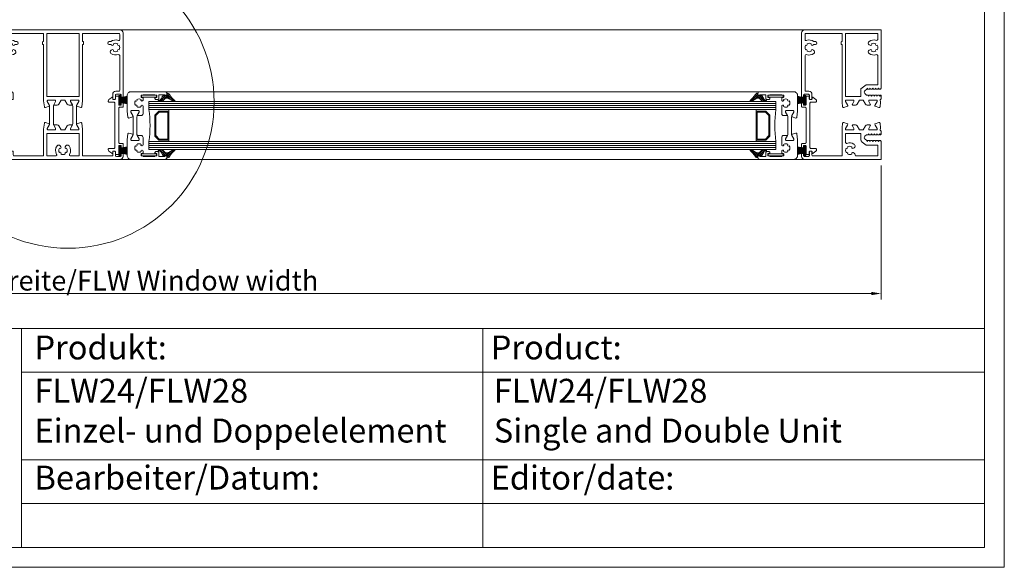
# Model space of a CAD drawing. Units: millimetres. Extents: x -684 to 7526, y -305 to 2225.
# Drawn here: x 555 to 1050, y 0 to 275 of the extents above; entities that cross this region are included whole.
import ezdxf

# ---------------------------------------------------------------- set-up
doc = ezdxf.new("R2010")
doc.units = ezdxf.units.MM
doc.header["$MEASUREMENT"] = 0
for name, color, linetype, lineweight in [('AM_4', 3, 'Continuous', 15), ('AM_5', 3, 'Continuous', 15), ('FIEGER_1', 7, 'Continuous', 15), ('FIEGER_2', 1, 'Continuous', 15), ('FIEGER_3', 3, 'Continuous', 5), ('FIEGER_4', 130, 'Continuous', 15), ('FIEGER_5', 160, 'Continuous', 9)]:
    doc.layers.add(name, color=color, linetype=linetype, lineweight=lineweight)
doc.styles.get("Standard").update_dxf_attribs({"font": 'isocpeur.ttf', "height": 10})
doc.dimstyles.new('AM_ANSI$0', dxfattribs={"dimtxt": 10, "dimasz": 5, "dimexe": 3, "dimexo": 3, "dimgap": 1.5, "dimtad": 1, "dimtoh": 1, "dimdec": 1, "dimzin": 7, "dimdsep": 46, "dimtxsty": 'Standard', "dimcen": 0, "dimclrd": 1, "dimclre": 1, "dimclrt": 5, "dimadec": 1, "dimazin": 2, "dimtp": 0.1, "dimtm": 0.1, "dimtfac": 0.71, "dimtdec": 1, "dimtofl": 0, "dimtmove": 0, "dimatfit": 3, "dimfxl": 1, "dimtolj": 1, "dimtzin": 7, "dimlwd": -1, "dimlwe": -1, "dimarcsym": 1})
pattern_1 = [(315, (-158.8765, -474.1491), (0.561266, 0.561266), []), (45, (-158.8765, -474.1491), (-0.561266, 0.561266), [])]
pattern_2 = [(315, (-662.2264, 1161.3064), (0.561266, 0.561266), []), (45, (-662.2264, 1161.3064), (-0.561266, 0.561266), [])]

# ---------------------------------------------------------------- blocks, each defined once
blk = doc.blocks.new('*D45')
at = {"layer": 'AM_5', "color": 1, "linetype": 'ByBlock', "transparency": 16777216}
for p, q in [((165.74, 201.94), (165.74, 134.54)), ((988.14, 201.94), (988.14, 134.54)), ((170.74, 137.54), (983.14, 137.54))]:
    blk.add_line(p, q, dxfattribs=at)
at = {"layer": 'AM_5', "color": 1, "transparency": 16777216}
for points in [[(170.74, 138.37), (170.74, 136.71), (165.74, 137.54)], [(983.14, 138.37), (983.14, 136.71), (988.14, 137.54)]]:
    blk.add_solid(points, dxfattribs=at)
at = {"layer": 'Defpoints', "color": 0, "transparency": 16777216}
for p in [(165.74, 204.94), (988.14, 204.94), (988.14, 137.54)]:
    blk.add_point(p, dxfattribs=at)
at = {"layer": 'AM_5', "color": 5, "transparency": 16777216, "insert": (584.18, 144.04), "char_height": 10, "attachment_point": 5}
blk.add_mtext('\\A1;FLW Fensterbreite/FLW Window width', dxfattribs=at)
blk = doc.blocks.new('FLW_Mittelpfosten_hor')
at = {"layer": 'FIEGER_1', "linetype": 'Continuous'}
for points in [[(-4324.36, 10663.45), (-4324.36, 10691.66), (-4324.56, 10691.66, -0.414214), (-4324.86, 10691.96), (-4324.86, 10692.86, -0.414214), (-4324.56, 10693.16), (-4324.36, 10693.16), (-4324.36, 10697.28), (-4342.56, 10697.28, 0.414214), (-4343.06, 10696.78), (-4343.06, 10694.17, 0.530841), (-4342.37, 10693.71, -0.269792), (-4338.59, 10693.16), (-4337.81, 10693.16, -1), (-4337.81, 10691.66), (-4338.56, 10691.66), (-4339.12, 10691.31, -0.877506), (-4339.9, 10692, 0.271456), (-4342.02, 10691.99, -0.904009), (-4342.74, 10691.3, 0.28815), (-4342.74, 10689.07, -0.904009), (-4342.02, 10688.37, 0.271456), (-4339.9, 10688.37, -0.877506), (-4339.12, 10689.05), (-4338.73, 10688.81, -0.525707), (-4338.64, 10687.17, -0.26481), (-4342.37, 10686.66, 0.306472), (-4343.06, 10686.19), (-4343.06, 10668.68, 0.414214), (-4342.56, 10668.18), (-4341.06, 10668.18, -0.414214), (-4339.56, 10666.68), (-4339.56, 10664.38, -0.414214), (-4339.86, 10664.08), (-4340.56, 10664.08, -0.414214), (-4340.86, 10664.38), (-4340.86, 10666.18, 0.414214), (-4341.36, 10666.68), (-4343.26, 10666.68, 0.414214), (-4343.76, 10666.18), (-4343.76, 10665.48, -0.414214), (-4344.06, 10665.18), (-4344.46, 10665.18, -0.414214), (-4344.76, 10665.48), (-4344.76, 10697.48, -0.414214), (-4343.26, 10698.98), (-4285.86, 10698.98, -0.414214), (-4284.36, 10697.48), (-4284.36, 10665.48, -0.414214), (-4284.66, 10665.18), (-4285.06, 10665.18, -0.414214), (-4285.36, 10665.48), (-4285.36, 10666.18, 0.414214), (-4285.86, 10666.68), (-4287.76, 10666.68, 0.414214), (-4288.26, 10666.18), (-4288.26, 10664.38, -0.414214), (-4288.56, 10664.08), (-4289.26, 10664.08, -0.414214), (-4289.56, 10664.38), (-4289.56, 10666.68, -0.414214), (-4288.06, 10668.18), (-4286.56, 10668.18, 0.414214), (-4286.06, 10668.68), (-4286.06, 10686.19, 0.306472), (-4286.74, 10686.66, -0.26481), (-4290.47, 10687.17, -0.525707), (-4290.38, 10688.81), (-4289.99, 10689.05, -0.877506), (-4289.22, 10688.37, 0.271456), (-4287.09, 10688.37, -0.904009), (-4286.38, 10689.07, 0.28815), (-4286.38, 10691.3, -0.904009), (-4287.09, 10691.99, 0.271456), (-4289.22, 10692, -0.877506), (-4289.99, 10691.31), (-4290.55, 10691.66), (-4291.31, 10691.66, -1), (-4291.31, 10693.16), (-4290.53, 10693.16, -0.269792), (-4286.74, 10693.71, 0.530841), (-4286.06, 10694.17), (-4286.06, 10696.78, 0.414214), (-4286.56, 10697.28), (-4304.76, 10697.28), (-4304.76, 10693.16), (-4304.56, 10693.16, -0.414214), (-4304.26, 10692.86), (-4304.26, 10691.96, -0.414214), (-4304.56, 10691.66), (-4304.76, 10691.66), (-4304.76, 10663.45), (-4305.16, 10660.4, -0.086264), (-4305.2, 10660.27, -0.377477), (-4305.68, 10660.06), (-4307.56, 10660.67, -0.39896), (-4307.73, 10660.97), (-4307.64, 10661.28, -0.065543), (-4307.62, 10661.34), (-4306.65, 10663.02), (-4306.65, 10663.38, 0.414214), (-4307.05, 10663.78), (-4310.45, 10663.78, 0.414214), (-4310.85, 10663.38), (-4310.85, 10663.02), (-4310.06, 10661.66, -0.57735), (-4310.27, 10661.28), (-4311.55, 10661.28, -0.267949), (-4312.42, 10661.78), (-4313.58, 10663.78), (-4315.54, 10663.78), (-4316.69, 10661.78, -0.267949), (-4317.56, 10661.28), (-4318.84, 10661.28, -0.57735), (-4319.06, 10661.66), (-4318.27, 10663.02), (-4318.27, 10663.38, 0.414214), (-4318.67, 10663.78), (-4322.07, 10663.78, 0.414214), (-4322.47, 10663.38), (-4322.47, 10663.02), (-4321.5, 10661.34, -0.065543), (-4321.47, 10661.28), (-4321.39, 10660.97, -0.39896), (-4321.55, 10660.67), (-4323.43, 10660.06, -0.377477), (-4323.92, 10660.27, -0.086264), (-4323.95, 10660.4), (-4324.36, 10663.45)], [(-4306.46, 10646.98), (-4306.46, 10635.68), (-4310.92, 10635.68, -0.35063), (-4311.35, 10636.45, 0.31369), (-4311.55, 10640.79, 0.525707), (-4313.19, 10640.7), (-4313.43, 10640.31, 0.877506), (-4312.75, 10639.53, -0.271456), (-4312.75, 10637.41, 0.904009), (-4313.45, 10636.7, -0.28815), (-4315.68, 10636.7, 0.904009), (-4316.37, 10637.41, -0.271456), (-4316.38, 10639.53, 0.877506), (-4315.69, 10640.31), (-4315.93, 10640.7, 0.525707), (-4317.58, 10640.79, 0.31605), (-4317.77, 10636.45, -0.591022), (-4318.19, 10635.68), (-4322.66, 10635.68), (-4322.66, 10646.98), (-4306.46, 10646.98)]]:
    blk.add_lwpolyline(points, format="xyb", dxfattribs=at)
blk.add_lwpolyline([(-4322.66, 10697.28), (-4306.46, 10697.28), (-4306.46, 10665.58), (-4322.66, 10665.58), (-4322.66, 10697.28)], dxfattribs=at)
blk.add_lwpolyline([(-4324.36, 10635.68), (-4339.06, 10635.68, -0.414214), (-4339.56, 10636.18), (-4339.56, 10637.78, 0.414214), (-4339.86, 10638.08), (-4340.56, 10638.08, 0.414214), (-4340.86, 10637.78), (-4340.86, 10635.98, -0.414214), (-4341.36, 10635.48), (-4343.26, 10635.48, -0.414214), (-4343.76, 10635.98), (-4343.76, 10636.68, 0.414214), (-4344.06, 10636.98), (-4344.46, 10636.98, 0.414214), (-4344.76, 10636.68), (-4344.76, 10635.48, 0.414214), (-4343.26, 10633.98), (-4314.56, 10633.98), (-4285.86, 10633.98, 0.414214), (-4284.36, 10635.48), (-4284.36, 10636.68, 0.414214), (-4284.66, 10636.98), (-4285.06, 10636.98, 0.414214), (-4285.36, 10636.68), (-4285.36, 10635.98, -0.414214), (-4285.86, 10635.48), (-4287.76, 10635.48, -0.414214), (-4288.26, 10635.98), (-4288.26, 10637.78, 0.414214), (-4288.56, 10638.08), (-4289.26, 10638.08, 0.414214), (-4289.56, 10637.78), (-4289.56, 10636.18, -0.414214), (-4290.06, 10635.68), (-4304.76, 10635.68), (-4304.76, 10649.12), (-4305.16, 10652.16, 0.086264), (-4305.2, 10652.3, 0.377477), (-4305.68, 10652.51), (-4307.56, 10651.9, 0.39896), (-4307.73, 10651.59), (-4307.64, 10651.29, 0.065543), (-4307.62, 10651.23), (-4306.65, 10649.54), (-4306.65, 10649.18, -0.414214), (-4307.05, 10648.78), (-4310.45, 10648.78, -0.414214), (-4310.85, 10649.18), (-4310.85, 10649.54), (-4310.06, 10650.91, 0.57735), (-4310.27, 10651.28), (-4311.55, 10651.28, 0.267949), (-4312.42, 10650.78), (-4313.58, 10648.78), (-4315.54, 10648.78), (-4316.69, 10650.78, 0.267949), (-4317.56, 10651.28), (-4318.84, 10651.28, 0.57735), (-4319.06, 10650.91), (-4318.27, 10649.54), (-4318.27, 10649.18, -0.414214), (-4318.67, 10648.78), (-4322.07, 10648.78, -0.414214), (-4322.47, 10649.18), (-4322.47, 10649.54), (-4321.5, 10651.23, 0.065543), (-4321.47, 10651.29), (-4321.39, 10651.59, 0.39896), (-4321.55, 10651.9), (-4323.43, 10652.51, 0.377477), (-4323.92, 10652.3, 0.086264), (-4323.95, 10652.16), (-4324.36, 10649.12)], format="xyb", close=True, dxfattribs=at)
at = {"layer": 'FIEGER_2'}
for points in [[(-4319.42, 10651.86), (-4319.42, 10660.71, -0.131652), (-4319.26, 10661.31), (-4318.27, 10663.02), (-4318.27, 10663.38, 0.414214), (-4318.67, 10663.78), (-4322.07, 10663.78, 0.414214), (-4322.47, 10663.38), (-4322.47, 10663.02), (-4321.48, 10661.31, -0.131652), (-4321.32, 10660.71), (-4321.32, 10651.86, -0.131652), (-4321.48, 10651.26), (-4322.47, 10649.54), (-4322.47, 10649.18, 0.414214), (-4322.07, 10648.78), (-4318.67, 10648.78, 0.414213), (-4318.27, 10649.18), (-4318.27, 10649.54), (-4319.26, 10651.26, -0.131652), (-4319.42, 10651.86), (-4319.42, 10651.86)], [(-4309.7, 10651.86), (-4309.7, 10660.71, 0.131652), (-4309.86, 10661.31), (-4310.85, 10663.02), (-4310.85, 10663.38, -0.414214), (-4310.45, 10663.78), (-4307.05, 10663.78, -0.414214), (-4306.65, 10663.38), (-4306.65, 10663.02), (-4307.64, 10661.31, 0.131652), (-4307.8, 10660.71), (-4307.8, 10651.86, 0.131652), (-4307.64, 10651.26), (-4306.65, 10649.54), (-4306.65, 10649.18, -0.414214), (-4307.05, 10648.78), (-4310.45, 10648.78, -0.414213), (-4310.85, 10649.18), (-4310.85, 10649.54), (-4309.86, 10651.26, 0.131652), (-4309.7, 10651.86), (-4309.7, 10651.86)]]:
    blk.add_lwpolyline(points, format="xyb", dxfattribs=at)
blk = doc.blocks.new('*U200')
at = {"layer": 'FIEGER_5', "linetype": 'Continuous'}
h = blk.add_hatch(dxfattribs=at)
h.set_pattern_fill('USER', color=256, scale=0.4, angle=135, pattern_type=0)
h.set_pattern_definition([(45, (-0.62426, 2.08584), (0.282843, -0.282843), []), (315, (-0.62426, 2.08584), (-0.282843, -0.282843), [])])
edge = h.paths.add_edge_path()
edge.add_line((3.25, 2.07), (2.45, 2.07))
edge.add_line((2.45, 1.47), (2.45, 2.07))
edge.add_line((2.45, 0.82), (2.45, 1.47))
edge.add_line((2.45, -2.13), (2.45, 0.82))
edge.add_line((2.45, -2.73), (2.45, -2.13))
edge.add_line((2.45, -2.73), (3.25, -2.73))
edge.add_line((3.25, -2.73), (3.25, -0.79))
edge.add_line((3.25, -0.79), (3.25, -0.33))
edge.add_line((3.25, -0.33), (3.25, 0.82))
edge.add_line((3.25, 0.82), (3.25, 2.07))
h = blk.add_hatch(dxfattribs=at)
h.set_pattern_fill('USER', color=256, scale=0.4, angle=45, pattern_type=0)
h.set_pattern_definition([(315, (-42415.74885, -12960.34963), (-0.2828427125, -0.2828427125), []), (225, (-42415.74885, -12960.34963), (-0.2828427125, 0.2828427125), [])])
edge = h.paths.add_edge_path()
edge.add_line((3.25, -28.08), (2.45, -28.08))
edge.add_line((2.45, -27.48), (2.45, -28.08))
edge.add_line((2.45, -26.83), (2.45, -27.48))
edge.add_line((2.45, -23.88), (2.45, -26.83))
edge.add_line((2.45, -23.28), (2.45, -23.88))
edge.add_line((2.45, -23.28), (3.25, -23.28))
edge.add_line((3.25, -23.28), (3.25, -25.22))
edge.add_line((3.25, -25.22), (3.25, -25.68))
edge.add_line((3.25, -25.68), (3.25, -26.83))
edge.add_line((3.25, -26.83), (3.25, -28.08))
at = {"layer": 'FIEGER_2'}
blk.add_lwpolyline([(0.35, -24.15, -0.414214), (-0.15, -24.65), (-2.45, -24.65, 0.433631), (-2.95, -25.15, 0.228113), (-2.57, -25.93), (-1.19, -27.04, 0.628514), (-0.7, -26.8), (-0.7, -26.3, -0.414214), (-0.4, -26), (0.4, -26, -0.414214), (0.7, -26.3), (0.7, -27.35, 0.414214), (1, -27.65), (2.05, -27.65, 0.414214), (2.35, -27.35), (2.35, -23.35, -0.414214), (2.65, -23.05), (3.25, -23.05, -0.414214), (3.55, -23.35), (3.55, -23.95, 0.414214), (3.85, -24.25), (4.25, -24.25, 0.414214), (4.55, -23.95), (4.55, -22.35, 0.414214), (4.25, -22.05), (2.65, -22.05, -0.414214), (2.35, -21.75), (2.35, -4.25, -0.414214), (2.65, -3.95), (4.25, -3.95, 0.414214), (4.55, -3.65), (4.55, -2.05, 0.414214), (4.25, -1.75), (3.85, -1.75, 0.414214), (3.55, -2.05), (3.55, -2.65, -0.414214), (3.25, -2.95), (2.65, -2.95, -0.414214), (2.35, -2.65), (2.35, 1.35, 0.414214), (2.05, 1.65), (1, 1.65, 0.414214), (0.7, 1.35), (0.7, 0.3, -0.414214), (0.4, 0), (-0.4, 0, -0.414214), (-0.7, 0.3), (-0.7, 0.8, 0.628514), (-1.19, 1.04), (-2.57, -0.07, 0.228113), (-2.95, -0.85, 0.433631), (-2.45, -1.35), (-0.15, -1.35, -0.414214), (0.35, -1.85)], format="xyb", close=True, dxfattribs=at)
at = {"layer": 'FIEGER_5'}
for p, q in [((3.25, 0.85), (6.57, 1.6)), ((3.25, 0.73), (6.56, 1.3)), ((3.25, 0.61), (6.56, 1)), ((3.25, 0.49), (6.55, 0.7)), ((3.25, 0.37), (6.55, 0.45)), ((3.25, 0.23), (6.55, 0.23)), ((3.25, 0.01), (6.55, 0.01)), ((3.25, -0.67), (6.55, -0.67)), ((3.25, -0.88), (6.55, -0.88)), ((3.25, -1.03), (6.55, -1.1)), ((3.25, -1.15), (6.55, -1.35)), ((3.25, -1.27), (6.56, -1.65)), ((3.25, -1.39), (6.56, -1.96)), ((3.25, -1.51), (6.57, -2.26)), ((3.25, -24.5), (6.57, -23.75)), ((3.25, -24.62), (6.56, -24.05)), ((3.25, -24.74), (6.56, -24.35)), ((3.25, -24.86), (6.55, -24.65)), ((3.25, -24.98), (6.55, -24.9)), ((3.25, -25.12), (6.55, -25.12)), ((3.25, -25.34), (6.55, -25.34)), ((3.25, -26.02), (6.55, -26.02)), ((3.25, -26.23), (6.55, -26.23)), ((3.25, -26.38), (6.55, -26.45)), ((3.25, -26.5), (6.55, -26.7)), ((3.25, -26.62), (6.56, -27)), ((3.25, -26.74), (6.56, -27.31)), ((3.25, -26.86), (6.57, -27.61))]:
    blk.add_line(p, q, dxfattribs=at)
at = {"layer": 'FIEGER_5', "linetype": 'Continuous'}
for p, q in [((3.25, -0.33), (6.55, -0.23)), ((3.25, -0.33), (6.55, -0.42)), ((3.25, -25.68), (6.55, -25.58)), ((3.25, -25.68), (6.55, -25.77))]:
    blk.add_line(p, q, dxfattribs=at)
at = {"layer": 'FIEGER_5'}
for points in [[(3.25, -2.73), (3.25, 2.07), (2.45, 2.07), (2.45, -2.73)], [(3.25, -23.28), (3.25, -28.08), (2.45, -28.08), (2.45, -23.28)]]:
    blk.add_lwpolyline(points, close=True, dxfattribs=at)
blk = doc.blocks.new('Doppelelement_Lamelle_hor')
at = {"layer": 'FIEGER_1'}
h = blk.add_hatch(color=256, dxfattribs=at)
h.dxf.hatch_style = 1
h.paths.add_polyline_path([(10.88, 5.18), (10.88, -5.27), (12.88, -7.27), (17.88, -7.27), (17.88, 7.18), (12.88, 7.18)])
h.paths.add_polyline_path([(11.38, 4.97), (13.09, 6.68), (17.38, 6.68), (17.38, -6.77), (13.09, -6.77), (11.38, -5.06)], flags=16)
h.paths.add_polyline_path([(313.04, 7.18), (313.04, -7.27), (318.04, -7.27), (320.04, -5.27), (320.04, 5.18), (318.04, 7.18)])
h.paths.add_polyline_path([(317.84, 6.68), (319.54, 4.97), (319.54, -5.06), (317.84, -6.77), (313.54, -6.77), (313.54, 6.68)], flags=16)
at = {"layer": 'FIEGER_3'}
h = blk.add_hatch(dxfattribs=at)
h.set_pattern_fill('ANSI37', color=256, scale=0.25, angle=-90)
h.set_pattern_definition(pattern_1)
h.paths.add_polyline_path([(18.21, 15.53, 0.049617), (20.88, 12.52, -0.368331), (20.92, 12), (20.24, 12), (18, 13.49, 0.057813), (17.16, 13.69), (16.56, 13.73, 0.195663), (16.14, 13.59), (14.94, 12.46, -0.14584), (13.89, 12), (12.63, 12, -0.542683), (12.83, 12.64), (13.41, 12.81, 0.191181), (14.03, 13.41), (15.11, 15.44, -0.214661), (15.22, 15.5), (15.24, 15.5), (15.51, 15.48, -0.414214), (15.65, 15.32, 0.31625), (15.98, 15.17), (16.36, 15.29, -0.061581), (16.4, 15.3), (16.42, 15.3), (16.98, 15.26, 0.564513), (17.12, 15.47), (16.98, 15.82, -0.533908), (17.3, 16.21), (17.32, 16.21, -0.259234)])
h = blk.add_hatch(dxfattribs=at)
h.set_pattern_fill('ANSI37', color=256, scale=0.25, angle=-90)
h.set_pattern_definition(pattern_2)
h.paths.add_polyline_path([(312.72, 15.53, -0.049617), (310.04, 12.52, 0.368331), (310, 12), (310.69, 12), (312.93, 13.49, -0.057813), (313.77, 13.69), (314.36, 13.73, -0.195663), (314.79, 13.59), (315.98, 12.46, 0.14584), (317.03, 12), (318.29, 12, 0.542683), (318.1, 12.64), (317.51, 12.81, -0.191181), (316.89, 13.41), (315.82, 15.44, 0.214661), (315.71, 15.5), (315.69, 15.5), (315.41, 15.48, 0.414214), (315.27, 15.32, -0.31625), (314.94, 15.17), (314.56, 15.29, 0.061581), (314.53, 15.3), (314.51, 15.3), (313.95, 15.26, -0.564513), (313.8, 15.47), (313.94, 15.82, 0.533908), (313.62, 16.21), (313.61, 16.21, 0.259234)])
h = blk.add_hatch(dxfattribs=at)
h.set_pattern_fill('ANSI37', color=256, scale=0.25, angle=-90)
h.set_pattern_definition(pattern_1)
h.paths.add_polyline_path([(18.21, -15.53, -0.049617), (20.88, -12.52, 0.368331), (20.92, -12), (20.24, -12), (18, -13.49, -0.057813), (17.16, -13.69), (16.56, -13.73, -0.195663), (16.14, -13.59), (14.94, -12.46, 0.14584), (13.89, -12), (12.63, -12, 0.542683), (12.83, -12.64), (13.41, -12.81, -0.191181), (14.03, -13.41), (15.11, -15.44, 0.214661), (15.22, -15.5), (15.24, -15.5), (15.51, -15.48, 0.414214), (15.65, -15.32, -0.31625), (15.98, -15.17), (16.36, -15.29, 0.061581), (16.4, -15.3), (16.42, -15.3), (16.98, -15.26, -0.564513), (17.12, -15.47), (16.98, -15.82, 0.533908), (17.3, -16.21), (17.32, -16.21, 0.259234)])
h = blk.add_hatch(dxfattribs=at)
h.set_pattern_fill('ANSI37', color=256, scale=0.25, angle=-90)
h.set_pattern_definition(pattern_2)
h.paths.add_polyline_path([(312.72, -15.53, 0.049617), (310.04, -12.52, -0.368331), (310, -12), (310.69, -12), (312.93, -13.49, 0.057813), (313.77, -13.69), (314.36, -13.73, 0.195663), (314.79, -13.59), (315.98, -12.46, -0.14584), (317.03, -12), (318.29, -12, -0.542683), (318.1, -12.64), (317.51, -12.81, 0.191181), (316.89, -13.41), (315.82, -15.44, -0.214661), (315.71, -15.5), (315.69, -15.5), (315.41, -15.48, -0.414214), (315.27, -15.32, 0.31625), (314.94, -15.17), (314.56, -15.29, -0.061581), (314.53, -15.3), (314.51, -15.3), (313.95, -15.26, 0.564513), (313.8, -15.47), (313.94, -15.82, -0.533908), (313.62, -16.21), (313.61, -16.21, -0.259234)])
at = {"layer": 'FIEGER_1'}
for p, q in [((15.96, 17), (323.04, 17)), ((15.96, -17), (323.04, -17))]:
    blk.add_line(p, q, dxfattribs=at)
for points in [[(-3.04, 7.16), (-2.63, 4.12, 0.086264), (-2.6, 3.99, 0.377477), (-2.11, 3.78), (-0.23, 4.39, 0.39896), (-0.07, 4.69), (-0.15, 4.99, 0.065543), (-0.18, 5.05), (-1.15, 6.74), (-1.15, 7.1, -0.414214), (-0.75, 7.5), (2.65, 7.5, -0.414214), (3.05, 7.1), (3.05, 6.74), (2.26, 5.37, 0.57735), (2.48, 5), (3.96, 5, 0.414214), (4.96, 6), (4.96, 9.78, 1.351148), (4.01, 9.49, -0.271456), (1.88, 9.49, 0.904009), (1.17, 10.18, -0.28815), (1.17, 12.42, 0.904009), (1.88, 13.11, -0.271456), (4.01, 13.11, 1.351148), (4.96, 12.82), (4.96, 13.8, 0.414214), (4.66, 14.1), (4.26, 14.1, -0.414214), (3.96, 14.4), (3.96, 15, -0.414214), (4.26, 15.3), (4.96, 15.3), (4.96, 15.5), (10.96, 15.5), (10.96, 15.3), (11.66, 15.3, -0.414214), (11.96, 15), (11.96, 14.4, -0.414214), (11.66, 14.1), (11.26, 14.1, 0.414214), (10.96, 13.8), (10.96, 13.6, 0.414214), (11.46, 13.1), (12.46, 13.1, 0.414214), (12.96, 13.6), (12.96, 15.5), (15.96, 15.5), (15.96, 15.3), (16.96, 15.3), (16.96, 16, 0.414214), (15.96, 17), (-1.04, 17, 0.414214), (-3.04, 15), (-3.04, 7.16)], [(15.11, 15.44), (14.03, 13.41, -0.191181), (13.41, 12.81), (12.83, 12.64, 0.542683), (12.63, 12), (13.89, 12, 0.14584), (14.94, 12.46), (16.14, 13.59, -0.195663), (16.56, 13.73), (17.16, 13.69, -0.057813), (18, 13.49), (20.24, 12), (20.92, 12, 0.368331), (20.88, 12.52, -0.049617), (18.21, 15.53, 0.259234), (17.32, 16.21), (17.3, 16.21, 0.533908), (16.98, 15.82), (17.13, 15.46, -0.533908), (16.98, 15.26), (16.42, 15.3, 0.094405), (16.36, 15.29), (15.98, 15.17, -0.31625), (15.65, 15.32, 0.414214), (15.51, 15.48), (15.24, 15.5, 0.298443), (15.09, 15.42)], [(315.82, 15.44), (316.89, 13.41, 0.191181), (317.51, 12.81), (318.1, 12.64, -0.542683), (318.29, 12), (317.03, 12, -0.14584), (315.98, 12.46), (314.79, 13.59, 0.195663), (314.36, 13.73), (313.77, 13.69, 0.057813), (312.93, 13.49), (310.69, 12), (310, 12, -0.368331), (310.04, 12.52, 0.049617), (312.72, 15.53, -0.259234), (313.61, 16.21), (313.62, 16.21, -0.533908), (313.94, 15.82), (313.8, 15.46, 0.533908), (313.95, 15.26), (314.51, 15.3, -0.094405), (314.56, 15.29), (314.94, 15.17, 0.31625), (315.27, 15.32, -0.414214), (315.41, 15.48), (315.69, 15.5, -0.298443), (315.83, 15.42)], [(333.96, 7.16), (333.55, 4.12, -0.086264), (333.52, 3.99, -0.377477), (333.03, 3.78), (331.16, 4.39, -0.39896), (330.99, 4.69), (331.07, 4.99, -0.065543), (331.1, 5.05), (332.07, 6.74), (332.07, 7.1, 0.414214), (331.67, 7.5), (328.27, 7.5, 0.414214), (327.87, 7.1), (327.87, 6.74), (328.66, 5.37, -0.57735), (328.44, 5), (326.96, 5, -0.414214), (325.96, 6), (325.96, 9.78, -1.351148), (326.92, 9.49, 0.271456), (329.04, 9.49, -0.904009), (329.75, 10.18, 0.28815), (329.75, 12.42, -0.904009), (329.04, 13.11, 0.271456), (326.92, 13.11, -1.351148), (325.96, 12.82), (325.96, 13.8, -0.414214), (326.26, 14.1), (326.66, 14.1, 0.414214), (326.96, 14.4), (326.96, 15, 0.414214), (326.66, 15.3), (325.96, 15.3), (325.96, 15.5), (319.96, 15.5), (319.96, 15.3), (319.26, 15.3, 0.414214), (318.96, 15), (318.96, 14.4, 0.414214), (319.26, 14.1), (319.66, 14.1, -0.414214), (319.96, 13.8), (319.96, 13.6, -0.414214), (319.46, 13.1), (318.46, 13.1, -0.414214), (317.96, 13.6), (317.96, 15.5), (314.96, 15.5), (314.96, 15.3), (313.96, 15.3), (313.96, 16, -0.414214), (314.96, 17), (331.96, 17, -0.414214), (333.96, 15), (333.96, 7.16)], [(-3.04, -7.16), (-2.63, -4.12, -0.086264), (-2.6, -3.99, -0.377477), (-2.11, -3.78), (-0.23, -4.39, -0.39896), (-0.07, -4.69), (-0.15, -4.99, -0.065543), (-0.18, -5.05), (-1.15, -6.74), (-1.15, -7.1, 0.414214), (-0.75, -7.5), (2.65, -7.5, 0.414214), (3.05, -7.1), (3.05, -6.74), (2.26, -5.37, -0.57735), (2.48, -5), (3.96, -5, -0.414214), (4.96, -6), (4.96, -9.78, -1.351148), (4.01, -9.49, 0.271456), (1.88, -9.49, -0.904009), (1.17, -10.18, 0.28815), (1.17, -12.42, -0.904009), (1.88, -13.11, 0.271456), (4.01, -13.11, -1.351148), (4.96, -12.82), (4.96, -13.8, -0.414214), (4.66, -14.1), (4.26, -14.1, 0.414214), (3.96, -14.4), (3.96, -15, 0.414214), (4.26, -15.3), (4.96, -15.3), (4.96, -15.5), (10.96, -15.5), (10.96, -15.3), (11.66, -15.3, 0.414214), (11.96, -15), (11.96, -14.4, 0.414214), (11.66, -14.1), (11.26, -14.1, -0.414214), (10.96, -13.8), (10.96, -13.6, -0.414214), (11.46, -13.1), (12.46, -13.1, -0.414214), (12.96, -13.6), (12.96, -15.5), (15.96, -15.5), (15.96, -15.3), (16.96, -15.3), (16.96, -16, -0.414214), (15.96, -17), (-1.04, -17, -0.414214), (-3.04, -15), (-3.04, -7.16)], [(333.96, -7.16), (333.55, -4.12, 0.086264), (333.52, -3.99, 0.377477), (333.03, -3.78), (331.16, -4.39, 0.39896), (330.99, -4.69), (331.07, -4.99, 0.065543), (331.1, -5.05), (332.07, -6.74), (332.07, -7.1, -0.414214), (331.67, -7.5), (328.27, -7.5, -0.414214), (327.87, -7.1), (327.87, -6.74), (328.66, -5.37, 0.57735), (328.44, -5), (326.96, -5, 0.414214), (325.96, -6), (325.96, -9.78, 1.351148), (326.92, -9.49, -0.271456), (329.04, -9.49, 0.904009), (329.75, -10.18, -0.28815), (329.75, -12.42, 0.904009), (329.04, -13.11, -0.271456), (326.92, -13.11, 1.351148), (325.96, -12.82), (325.96, -13.8, 0.414214), (326.26, -14.1), (326.66, -14.1, -0.414214), (326.96, -14.4), (326.96, -15, -0.414214), (326.66, -15.3), (325.96, -15.3), (325.96, -15.5), (319.96, -15.5), (319.96, -15.3), (319.26, -15.3, -0.414214), (318.96, -15), (318.96, -14.4, -0.414214), (319.26, -14.1), (319.66, -14.1, 0.414214), (319.96, -13.8), (319.96, -13.6, 0.414214), (319.46, -13.1), (318.46, -13.1, 0.414214), (317.96, -13.6), (317.96, -15.5), (314.96, -15.5), (314.96, -15.3), (313.96, -15.3), (313.96, -16, 0.414214), (314.96, -17), (331.96, -17, 0.414214), (333.96, -15), (333.96, -7.16)], [(15.11, -15.44), (14.03, -13.41, 0.191181), (13.41, -12.81), (12.83, -12.64, -0.542683), (12.63, -12), (13.89, -12, -0.14584), (14.94, -12.46), (16.14, -13.59, 0.195663), (16.56, -13.73), (17.16, -13.69, 0.057813), (18, -13.49), (20.24, -12), (20.92, -12, -0.368331), (20.88, -12.52, 0.049617), (18.21, -15.53, -0.259234), (17.32, -16.21), (17.3, -16.21, -0.533908), (16.98, -15.82), (17.13, -15.46, 0.533908), (16.98, -15.26), (16.42, -15.3, -0.094405), (16.36, -15.29), (15.98, -15.17, 0.31625), (15.65, -15.32, -0.414214), (15.51, -15.48), (15.24, -15.5, -0.298443), (15.09, -15.42)], [(315.82, -15.44), (316.89, -13.41, -0.191181), (317.51, -12.81), (318.1, -12.64, 0.542683), (318.29, -12), (317.03, -12, 0.14584), (315.98, -12.46), (314.79, -13.59, -0.195663), (314.36, -13.73), (313.77, -13.69, -0.057813), (312.93, -13.49), (310.69, -12), (310, -12, 0.368331), (310.04, -12.52, -0.049617), (312.72, -15.53, 0.259234), (313.61, -16.21), (313.62, -16.21, 0.533908), (313.94, -15.82), (313.8, -15.46, -0.533908), (313.95, -15.26), (314.51, -15.3, 0.094405), (314.56, -15.29), (314.94, -15.17, -0.31625), (315.27, -15.32, 0.414214), (315.41, -15.48), (315.69, -15.5, 0.298443), (315.83, -15.42)]]:
    blk.add_lwpolyline(points, format="xyb", dxfattribs=at)
for points in [[(17.88, 8), (7.88, 8, -0.075542), (7.88, -8), (17.88, -8)], [(313.04, 8), (323.04, 8, 0.075542), (323.04, -8), (313.04, -8)]]:
    blk.add_lwpolyline(points, format="xyb", close=True, dxfattribs=at)
for points in [[(17.88, 7.18), (17.88, -7.27), (12.88, -7.27), (10.88, -5.27), (10.88, 5.18), (12.88, 7.18)], [(17.38, 6.68), (17.38, -6.77), (13.09, -6.77), (11.38, -5.06), (11.38, 4.97), (13.09, 6.68)], [(313.04, 7.18), (313.04, -7.27), (318.04, -7.27), (320.04, -5.27), (320.04, 5.18), (318.04, 7.18)], [(313.54, 6.68), (313.54, -6.77), (317.84, -6.77), (319.54, -5.06), (319.54, 4.97), (317.84, 6.68)]]:
    blk.add_lwpolyline(points, close=True, dxfattribs=at)
at = {"layer": 'FIEGER_2'}
for points in [[(1.9, -4.43), (1.9, 4.43, -0.131652), (2.06, 5.03), (3.05, 6.74), (3.05, 7.1, 0.414214), (2.65, 7.5), (-0.75, 7.5, 0.414214), (-1.15, 7.1), (-1.15, 6.74), (-0.16, 5.03, -0.131652), (0, 4.43), (0, -4.43, -0.131652), (-0.16, -5.03), (-1.15, -6.74), (-1.15, -7.1, 0.414214), (-0.75, -7.5), (2.65, -7.5, 0.414213), (3.05, -7.1), (3.05, -6.74), (2.06, -5.03, -0.131652), (1.9, -4.43), (1.9, -4.43)], [(329.02, -4.43), (329.02, 4.43, 0.131652), (328.86, 5.03), (327.87, 6.74), (327.87, 7.1, -0.414214), (328.27, 7.5), (331.67, 7.5, -0.414214), (332.07, 7.1), (332.07, 6.74), (331.08, 5.03, 0.131652), (330.92, 4.43), (330.92, -4.43, 0.131652), (331.08, -5.03), (332.07, -6.74), (332.07, -7.1, -0.414214), (331.67, -7.5), (328.27, -7.5, -0.414213), (327.87, -7.1), (327.87, -6.74), (328.86, -5.03, 0.131652), (329.02, -4.43), (329.02, -4.43)]]:
    blk.add_lwpolyline(points, format="xyb", dxfattribs=at)
at = {"layer": 'FIEGER_3'}
for points in [[(4.31, 15.2, 0.414214), (4.21, 15.1), (4.21, 14.3, 0.414214), (4.31, 14.2), (11.61, 14.2, 0.414214), (11.71, 14.3), (11.71, 15.1, 0.414214), (11.61, 15.2)], [(326.61, 15.2, -0.414214), (326.71, 15.1), (326.71, 14.3, -0.414214), (326.61, 14.2), (319.31, 14.2, -0.414214), (319.21, 14.3), (319.21, 15.1, -0.414214), (319.31, 15.2)], [(4.31, -15.2, -0.414214), (4.21, -15.1), (4.21, -14.3, -0.414214), (4.31, -14.2), (11.61, -14.2, -0.414214), (11.71, -14.3), (11.71, -15.1, -0.414214), (11.61, -15.2)], [(326.61, -15.2, 0.414214), (326.71, -15.1), (326.71, -14.3, 0.414214), (326.61, -14.2), (319.31, -14.2, 0.414214), (319.21, -14.3), (319.21, -15.1, 0.414214), (319.31, -15.2)]]:
    blk.add_lwpolyline(points, format="xyb", close=True, dxfattribs=at)
at = {"layer": 'FIEGER_4'}
for p, q in [((323.04, 11), (7.88, 11)), ((323.04, 10), (7.88, 10)), ((323.04, 9), (7.88, 9)), ((323.04, -9), (7.88, -9)), ((323.04, -10), (7.88, -10)), ((323.04, -11), (7.88, -11))]:
    blk.add_line(p, q, dxfattribs=at)
at = {"layer": 'FIEGER_5'}
for points in [[(323.04, 8), (7.88, 8), (7.88, 12), (323.04, 12), (323.04, 8)], [(323.04, -8), (7.88, -8), (7.88, -12), (323.04, -12), (323.04, -8)]]:
    blk.add_lwpolyline(points, dxfattribs=at)

msp = doc.modelspace()

# ---------------------------------------------------------------- linework, layer by layer
at = {"layer": 'AM_4', "color": 3, "linetype": 'Continuous', "lineweight": 15}
msp.add_circle((579.44, 233.74), 73.45, dxfattribs=at)
at = {"layer": 'FIEGER_1'}
for p, q in [((204.24, 269.94), (756.32, 269.94)), ((605.64, 269.94), (949.64, 269.94)), ((204.24, 204.94), (949.64, 204.94)), ((894.14, 204.94), (899.64, 204.94)), ((556.08, 10), (556.08, 120)), ((787.84, 10), (787.84, 120)), ((556.08, 98), (1040, 98)), ((556.08, 54), (1040, 54)), ((556.08, 32), (1040, 32))]:
    msp.add_line(p, q, dxfattribs=at)
for points in [[(0, 1485), (1050, 1485), (1050, 0), (0, 0)], [(10, 1475), (1040, 1475), (1040, 10), (10, 10)], [(10, 120), (1040, 120), (1040, 10), (10, 10)]]:
    msp.add_lwpolyline(points, close=True, dxfattribs=at)
for points in [[(986.74, 240.64), (986.45, 240.14), (985.63, 240.14), (985.34, 240.64), (985.05, 240.14), (984.23, 240.14), (983.94, 240.64), (983.65, 240.14), (982.83, 240.14), (982.54, 240.64), (982.25, 240.14), (981.43, 240.14), (981.14, 240.64), (980.85, 240.14), (980.02, 239.47, 0.457454), (979.96, 237.96), (980.73, 237.24), (981.55, 237.24), (981.84, 236.74), (982.13, 237.24), (982.95, 237.24), (983.24, 236.74), (983.53, 237.24), (984.35, 237.24), (984.64, 236.74), (984.93, 237.24), (985.75, 237.24), (986.04, 236.74), (986.33, 237.24), (987.15, 237.24), (987.44, 236.74), (987.73, 237.24), (987.74, 237.24, -0.414214), (988.14, 236.84), (988.14, 235.43, -0.377295), (987.9, 235.14, 0.390253), (987.65, 234.82), (987.74, 233.66), (987.54, 231.36, -0.086264), (987.5, 231.23, -0.377477), (987.02, 231.02), (985.14, 231.63, -0.39896), (984.98, 231.93), (985.06, 232.24, -0.065543), (985.08, 232.3), (986.05, 233.98), (986.05, 234.34, 0.414214), (985.65, 234.74), (982.25, 234.74, 0.414214), (981.85, 234.34), (981.85, 233.98), (982.64, 232.62, -0.57735), (982.43, 232.24), (981.15, 232.24, -0.267949), (980.28, 232.74), (979.13, 234.74), (977.16, 234.74), (976.01, 232.74, -0.267949), (975.14, 232.24), (973.86, 232.24, -0.57735), (973.64, 232.62), (974.43, 233.98), (974.43, 234.34, 0.414214), (974.03, 234.74), (970.63, 234.74, 0.414214), (970.23, 234.34), (970.23, 233.98), (971.21, 232.3, -0.065543), (971.23, 232.24), (971.31, 231.93, -0.39896), (971.15, 231.63), (969.27, 231.02, -0.377477), (968.79, 231.23, -0.086264), (968.75, 231.36), (968.54, 233.75), (968.54, 262.61), (968.34, 262.61, -0.414214), (968.04, 262.91), (968.04, 263.81, -0.414214), (968.34, 264.11), (968.54, 264.11), (968.54, 268.24), (950.34, 268.24, 0.414214), (949.84, 267.74), (949.84, 265.13, 0.530841), (950.53, 264.67, -0.269792), (954.31, 264.11), (955.09, 264.11, -1), (955.09, 262.61), (954.33, 262.61), (953.78, 262.27, -0.877506), (953, 262.95, 0.271456), (950.88, 262.95, -0.904009), (950.16, 262.26, 0.28815), (950.16, 260.02, -0.904009), (950.88, 259.33, 0.271456), (953, 259.33, -0.877506), (953.78, 260.01), (954.17, 259.77, -0.525707), (954.25, 258.13, -0.26481), (950.53, 257.61, 0.306472), (949.84, 257.15), (949.84, 239.64, 0.414214), (950.34, 239.14), (951.84, 239.14, -0.414214), (953.34, 237.64), (953.34, 235.34, -0.414214), (953.04, 235.04), (952.34, 235.04, -0.414214), (952.04, 235.34), (952.04, 237.14, 0.414214), (951.54, 237.64), (949.64, 237.64, 0.414214), (949.14, 237.14), (949.14, 236.44, -0.414214), (948.84, 236.14), (948.44, 236.14, -0.414214), (948.14, 236.44), (948.14, 268.44, -0.414214), (949.64, 269.94), (988.14, 269.94), (988.14, 269.94), (988.14, 269.94), (988.14, 269.94), (988.14, 269.94), (988.14, 240.64), (987.85, 240.14), (987.03, 240.14)], [(982.51, 262.27), (982.11, 262.51, -0.525707), (982.03, 264.16, -0.26481), (985.75, 264.67, 0.306472), (986.44, 265.13), (986.44, 268.24), (970.24, 268.24), (970.24, 236.54), (977.94, 236.54), (977.94, 240.37), (980.53, 242.44), (986.44, 242.44), (986.44, 257.15, 0.306472), (985.75, 257.61, -0.26481), (982.03, 258.13, -0.525707), (982.11, 259.77), (982.51, 260.01, -0.877506), (983.28, 259.33, 0.271456), (985.4, 259.33, -0.904009), (986.12, 260.02, 0.28815), (986.12, 262.26, -0.904009), (985.4, 262.95, 0.271456), (983.28, 262.95, -0.877506)], [(983.53, 217.24), (984.35, 217.24), (984.64, 217.74), (984.93, 217.24), (985.75, 217.24), (986.04, 217.74), (986.33, 217.24), (987.15, 217.24), (987.44, 217.74), (987.73, 217.24, 0.422601), (988.14, 217.64), (988.14, 219.05, 0.377295), (987.9, 219.35, -0.390253), (987.65, 219.67), (987.74, 220.82), (987.54, 223.12, 0.086264), (987.5, 223.26, 0.377477), (987.02, 223.46), (985.14, 222.85, 0.39896), (984.98, 222.55), (985.06, 222.25, 0.065543), (985.08, 222.19), (986.05, 220.5), (986.05, 220.14, -0.414214), (985.65, 219.74), (982.25, 219.74, -0.414214), (981.85, 220.14), (981.85, 220.5), (982.64, 221.87, 0.57735), (982.43, 222.24), (981.15, 222.24, 0.267949), (980.28, 221.74), (979.13, 219.74), (977.16, 219.74), (976.01, 221.74, 0.267949), (975.14, 222.24), (973.86, 222.24, 0.57735), (973.64, 221.87), (974.43, 220.5), (974.43, 220.14, -0.414214), (974.03, 219.74), (970.63, 219.74, -0.414214), (970.23, 220.14), (970.23, 220.5), (971.21, 222.19, 0.065543), (971.23, 222.25), (971.31, 222.55, 0.39896), (971.15, 222.85), (969.27, 223.46, 0.377477), (968.79, 223.26, 0.086264), (968.75, 223.12), (968.54, 220.73), (968.54, 207.04, -0.414214), (968.14, 206.64), (953.84, 206.64, -0.414214), (953.34, 207.14), (953.34, 208.74, 0.414214), (953.04, 209.04), (952.34, 209.04, 0.414214), (952.04, 208.74), (952.04, 206.94, -0.414214), (951.54, 206.44), (949.64, 206.44, -0.414214), (949.14, 206.94), (949.14, 207.64, 0.414214), (948.84, 207.94), (948.44, 207.94, 0.414214), (948.14, 207.64), (948.14, 206.44, 0.414214), (949.64, 204.94), (988.14, 204.94), (988.14, 204.94), (988.14, 204.94), (988.14, 204.94), (988.14, 204.94), (988.14, 213.84), (987.85, 214.34), (987.03, 214.34), (986.74, 213.84), (986.45, 214.34), (985.63, 214.34), (985.34, 213.84), (985.05, 214.34), (984.23, 214.34), (983.94, 213.84), (983.65, 214.34), (982.83, 214.34), (982.54, 213.84), (982.25, 214.34), (981.43, 214.34), (981.14, 213.84), (980.85, 214.34), (980.02, 215.01, -0.457454), (979.96, 216.52), (980.73, 217.24), (981.55, 217.24), (981.84, 217.74), (982.13, 217.24), (982.95, 217.24), (983.24, 217.74)]]:
    msp.add_lwpolyline(points, format="xyb", close=True, dxfattribs=at)
msp.add_lwpolyline([(974.09, 208.36, 0.812169), (973.39, 207.62, -0.2714), (971.27, 207.64, 0.887262), (970.56, 208.33, -0.285899), (970.56, 210.55, 0.887262), (971.27, 211.25, -0.2714), (973.39, 211.26, 0.648727), (973.88, 210.45, 0.800653), (974.38, 212.65, 0.24131), (970.93, 212.97, -0.530841), (970.24, 213.43), (970.24, 217.94), (977.94, 217.94), (977.94, 214.83, 0.227777), (978.5, 213.66), (980.53, 212.04), (986.44, 212.04), (986.44, 212.04), (986.44, 212.04), (986.44, 212.04), (986.44, 212.04), (986.44, 206.64), (986.44, 206.64), (986.44, 206.64), (986.44, 206.64), (975.54, 206.64, -0.429557), (975.04, 207.17, 0.246656), (974.57, 208.07), (974.09, 208.36)], format="xyb", dxfattribs=at)

# ---------------------------------------------------------------- block references
for name, p in [('FLW_Mittelpfosten_hor', (4891.5, -10429.04)), ('Doppelelement_Lamelle_hor', (612.18, 221.94)), ('*U200', (602.59, 235.04))]:
    msp.add_blockref(name, p, dxfattribs=at)
at = {"layer": 'FIEGER_1', "xscale": -1}
msp.add_blockref('*U200', (952.69, 235.04), dxfattribs=at)

# ---------------------------------------------------------------- texts
at = {"layer": 'FIEGER_1', "char_height": 12, "attachment_point": 1}
for s, width, insert in [('Produkt:', 192.571, (562.61, 116.44)), ('Product:', 192.571, (791.91, 116.44)), ('FLW24/FLW28\\PEinzel- und Doppelelement', 335.8499, (562.61, 94.69)), ('FLW24/FLW28\\PSingle and Double Unit', 335.8499, (793.44, 94.69)), ('Bearbeiter/Datum:', 192.571, (562.61, 51.06)), ('Editor/date:', 192.571, (791.84, 51.06))]:
    msp.add_mtext_dynamic_manual_height_columns(s, width=width, gutter_width=150, heights=[0], dxfattribs=dict(at, insert=insert))

# ---------------------------------------------------------------- dimensions: what is measured, and where the dimension line sits
at = {"layer": 'AM_5'}
dim = msp.add_linear_dim(base=(988.14, 137.54), p1=(165.74, 204.94), p2=(988.14, 204.94), text='FLW Fensterbreite/FLW Window width', dimstyle='AM_ANSI$0', dxfattribs=at)
dim.commit()
dim.dimension.update_dxf_attribs({"geometry": '*D45', "text_midpoint": (584.18, 137.54), "dimtype": 160})

doc.saveas('drawing.dxf')
